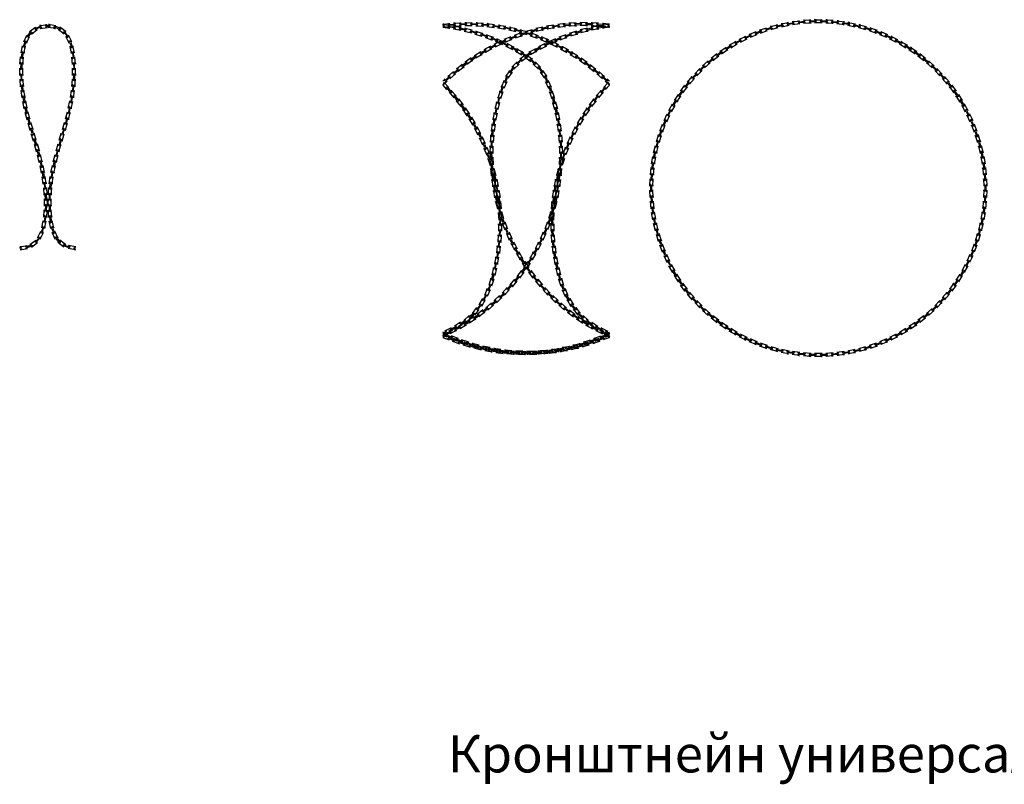
# Model space of a CAD drawing. Units: millimetres. Extents: x -4213 to 9758, y -5847 to 2549.
# Drawn here: x 989 to 3643, y -1062 to 999 of the extents above; entities that cross this region are included whole.
import ezdxf
from ezdxf.enums import TextEntityAlignment as Align

# ---------------------------------------------------------------- set-up
doc = ezdxf.new("R2010")
doc.units = ezdxf.units.MM
doc.styles.add('ARIAL', font='arial.ttf')

# ---------------------------------------------------------------- blocks, each defined once
blk = doc.blocks.new('*U28')
for p, q in [((-1592.9, -1227.5), (-1572.9, -1227.5)), ((-1592.9, -1235.5), (-1572.9, -1235.5))]:
    blk.add_line(p, q)
for centre, major_axis in [((-1592.9, -1228.8), (5, 0)), ((-1572.9, -1234.1), (-5, 0))]:
    blk.add_ellipse(centre, major_axis=major_axis, ratio=0.275, start_param=4.712389, end_param=7.853982)
at = {"extrusion": (0, 0, -1)}
for centre, major_axis in [((-1592.9, -1234.1), (5, 0)), ((-1572.9, -1228.8), (-5, 0))]:
    blk.add_ellipse(centre, major_axis=major_axis, ratio=0.275, start_param=4.712389, end_param=7.853982, dxfattribs=at)
blk = doc.blocks.new('*U39')
blk.add_blockref('*U28', (1582.9, 1231.5))
blk = doc.blocks.new('*U40')
at = {"color": 0, "linetype": 'ByBlock', "lineweight": -2, "transparency": 16777216}
for p, rotation in [((5885.8, -2521.7), 11.48936170212765), ((5915.5, -2516.7), 7.659574468085089), ((5945.4, -2513.6), 3.829787234042455), ((6005.5, -2513.6), 356.1702127659574), ((6035.4, -2516.7), 352.3404255319149), ((6065.1, -2521.7), 348.5106382978724), ((5799.8, -2548.4), 22.9787234042553), ((5827.8, -2537.5), 19.14893617021275), ((5856.6, -2528.6), 15.31914893617019), ((6094.3, -2528.6), 344.6808510638298), ((6123.1, -2537.5), 340.8510638297873), ((6151.1, -2548.4), 337.0212765957447), ((5746.1, -2575.5), 30.63829787234042), ((5772.5, -2561), 26.80851063829784), ((6178.4, -2561), 333.1914893617022), ((6204.8, -2575.5), 329.3617021276597), ((5696.6, -2609.5), 38.29787234042551), ((5720.8, -2591.6), 34.46808510638297), ((6230.1, -2591.6), 325.5319148936171), ((6254.3, -2609.5), 321.7021276595745), ((5673.6, -2628.9), 42.12765957446807), ((6277.3, -2628.9), 317.8723404255319), ((5652, -2649.8), 45.95744680851063), ((6298.9, -2649.8), 314.0425531914893), ((5631.8, -2672.1), 49.78723404255318), ((6319.1, -2672.1), 310.2127659574468), ((5613.2, -2695.7), 53.61702127659574), ((6337.7, -2695.7), 306.3829787234042), ((5596.2, -2720.5), 57.4468085106383), ((6354.8, -2720.5), 302.5531914893617), ((5580.8, -2746.4), 61.27659574468083), ((6370.1, -2746.4), 298.7234042553192), ((5567.3, -2773.2), 65.1063829787234), ((6383.6, -2773.2), 294.8936170212767), ((5555.5, -2800.9), 68.93617021276594), ((6395.4, -2800.9), 291.0638297872341), ((5545.7, -2829.3), 72.76595744680851), ((6405.3, -2829.3), 287.2340425531915), ((5537.7, -2858.3), 76.59574468085106), ((6413.2, -2858.3), 283.4042553191489), ((5531.7, -2887.8), 80.42553191489363), ((6419.2, -2887.8), 279.5744680851064), ((5527.7, -2917.6), 84.25531914893615), ((6423.2, -2917.6), 275.7446808510638), ((5525.7, -2947.6), 88.08510638297871), ((6425.2, -2947.6), 271.9148936170213), ((5525.7, -2977.7), 91.91489361702126), ((6425.2, -2977.7), 268.0851063829787), ((5527.7, -3007.7), 95.74468085106383), ((6423.2, -3007.7), 264.2553191489362), ((5531.7, -3037.5), 99.57446808510636), ((6419.2, -3037.5), 260.4255319148936), ((5537.7, -3067), 103.4042553191489), ((6413.2, -3067), 256.5957446808511), ((5545.7, -3096), 107.2340425531915), ((6405.3, -3096), 252.7659574468085), ((5555.5, -3124.4), 111.063829787234), ((6395.4, -3124.4), 248.936170212766), ((5567.3, -3152.1), 114.8936170212766), ((6383.6, -3152.1), 245.1063829787234), ((5580.8, -3178.9), 118.7234042553191), ((6370.1, -3178.9), 241.2765957446809), ((5596.2, -3204.8), 122.5531914893617), ((6354.8, -3204.8), 237.4468085106383), ((5613.2, -3229.6), 126.3829787234042), ((6337.7, -3229.6), 233.6170212765958), ((5631.8, -3253.2), 130.2127659574468), ((6319.1, -3253.2), 229.7872340425532), ((5652, -3275.5), 134.0425531914893), ((5673.6, -3296.4), 137.8723404255319), ((6277.3, -3296.4), 222.1276595744681), ((6298.9, -3275.5), 225.9574468085106), ((5696.6, -3315.8), 141.7021276595744), ((6254.3, -3315.8), 218.2978723404255), ((5720.8, -3333.6), 145.531914893617), ((5746.1, -3349.8), 149.3617021276596), ((6204.8, -3349.8), 210.6382978723404), ((6230.1, -3333.6), 214.4680851063829), ((5772.5, -3364.3), 153.1914893617021), ((5799.8, -3376.9), 157.0212765957447), ((6151.1, -3376.9), 202.9787234042553), ((6178.4, -3364.3), 206.8085106382979), ((5827.8, -3387.7), 160.8510638297873), ((5856.6, -3396.7), 164.6808510638298), ((6094.3, -3396.7), 195.3191489361703), ((6123.1, -3387.7), 199.1489361702127), ((5885.8, -3403.6), 168.5106382978724), ((5915.5, -3408.6), 172.3404255319149), ((5945.4, -3411.6), 176.1702127659576), ((5975.5, -3412.6), 180), ((6005.5, -3411.6), 183.8297872340425), ((6035.4, -3408.6), 187.6595744680851), ((6065.1, -3403.6), 191.4893617021276)]:
    blk.add_blockref('*U39', p, dxfattribs=dict(at, rotation=rotation))
blk.add_blockref('*U39', (5975.5, -2512.6), dxfattribs=at)
blk = doc.blocks.new('*U37')
for p, q in [((-5.1, 1.4), (5.1, 1.1)), ((-5.1, -1.1), (4.9, -1.4))]:
    blk.add_line(p, q)
blk = doc.blocks.new('*U38')
at = {"color": 0, "linetype": 'ByBlock', "lineweight": -2, "transparency": 16777216}
for p, rotation in [((5900.6, -2518.8), 11.48936170212762), ((5930.4, -2514.8), 7.659574468085089), ((5960.5, -2512.8), 3.829787234042455), ((6020.5, -2514.8), 356.1702127659574), ((6050.4, -2518.8), 352.3404255319148), ((5813.7, -2542.6), 22.97872340425529), ((5842.1, -2532.8), 19.14893617021273), ((5871.2, -2524.8), 15.31914893617017), ((6079.8, -2524.8), 348.5106382978723), ((6108.8, -2532.8), 344.6808510638298), ((6137.3, -2542.6), 340.8510638297873), ((5759.2, -2567.9), 30.63829787234042), ((5786, -2554.4), 26.80851063829786), ((6164.9, -2554.4), 337.0212765957446), ((6191.8, -2568), 333.1914893617021), ((5708.5, -2600.3), 38.29787234042553), ((5733.3, -2583.2), 34.46808510638297), ((6217.7, -2583.3), 329.3617021276596), ((6242.5, -2600.3), 325.531914893617), ((5684.9, -2618.9), 42.12765957446806), ((6266.1, -2619), 321.7021276595744), ((5662.6, -2639.1), 45.95744680851063), ((6288.4, -2639.1), 317.8723404255319), ((5622.3, -2683.7), 53.61702127659574), ((5641.7, -2660.7), 49.78723404255316), ((6309.3, -2660.8), 314.0425531914893), ((6328.7, -2683.7), 310.2127659574468), ((5604.4, -2707.9), 57.44680851063827), ((6346.5, -2708), 306.3829787234042), ((5588.2, -2733.2), 61.27659574468085), ((6362.7, -2733.3), 302.5531914893617), ((5573.8, -2759.6), 65.10638297872337), ((6377.2, -2759.7), 298.7234042553192), ((5561.1, -2786.9), 68.93617021276594), ((6389.8, -2787), 294.8936170212766), ((5550.3, -2815), 72.7659574468085), ((6400.7, -2815), 291.063829787234), ((5541.4, -2843.7), 76.59574468085106), ((6409.6, -2843.8), 287.2340425531915), ((5534.4, -2873), 80.4255319148936), ((6416.5, -2873), 283.4042553191488), ((5529.4, -2902.6), 84.25531914893615), ((6421.5, -2902.7), 279.5744680851063), ((5526.4, -2932.5), 88.08510638297871), ((6424.5, -2932.6), 275.7446808510638), ((5525.4, -2962.6), 91.91489361702126), ((6425.5, -2962.7), 271.9148936170212), ((5526.4, -2992.7), 95.74468085106383), ((6424.5, -2992.7), 268.0851063829787), ((5529.4, -3022.6), 99.57446808510636), ((6421.5, -3022.7), 264.2553191489361), ((5534.4, -3052.3), 103.4042553191489), ((6416.5, -3052.3), 260.4255319148936), ((5541.4, -3081.5), 107.2340425531915), ((6409.5, -3081.6), 256.595744680851), ((5550.3, -3110.2), 111.063829787234), ((6400.6, -3110.3), 252.7659574468084), ((5561.1, -3138.3), 114.8936170212766), ((6389.8, -3138.4), 248.9361702127659), ((5573.7, -3165.6), 118.7234042553192), ((6377.1, -3165.7), 245.1063829787234), ((5588.2, -3192), 122.5531914893617), ((6362.7, -3192), 241.2765957446808), ((5604.4, -3217.3), 126.3829787234043), ((5622.2, -3241.6), 130.2127659574468), ((6328.7, -3241.6), 233.6170212765957), ((6346.5, -3217.4), 237.4468085106382), ((5641.6, -3264.5), 134.0425531914894), ((6309.2, -3264.6), 229.7872340425531), ((5662.5, -3286.1), 137.8723404255319), ((6288.3, -3286.2), 225.9574468085106), ((5684.8, -3306.3), 141.7021276595744), ((6266, -3306.4), 222.1276595744681), ((5708.4, -3325), 145.531914893617), ((5733.2, -3342), 149.3617021276596), ((6217.6, -3342), 214.4680851063829), ((6242.4, -3325), 218.2978723404255), ((5759.1, -3357.3), 153.1914893617021), ((5786, -3370.9), 157.0212765957446), ((6164.9, -3370.9), 206.8085106382979), ((6191.7, -3357.4), 210.6382978723404), ((5813.7, -3382.6), 160.8510638297873), ((5842.1, -3392.5), 164.6808510638298), ((6108.8, -3392.5), 199.1489361702127), ((6137.2, -3382.7), 202.9787234042553), ((5871.1, -3400.5), 168.5106382978724), ((5900.6, -3406.5), 172.3404255319149), ((5930.4, -3410.5), 176.1702127659576), ((5960.4, -3412.5), 180), ((5990.5, -3412.5), 183.8297872340425), ((6020.5, -3410.5), 187.6595744680851), ((6050.3, -3406.5), 191.4893617021276), ((6079.8, -3400.5), 195.3191489361701)]:
    blk.add_blockref('*U37', p, dxfattribs=dict(at, rotation=rotation))
blk.add_blockref('*U37', (5990.5, -2512.8), dxfattribs=at)
blk = doc.blocks.new('СББ_900_сбоку')
for name in ['*U40', '*U38']:
    blk.add_blockref(name, (-5975.5, 3416.6))
blk = doc.blocks.new('*U48')
for p, q in [((0, 890.4), (19.5, 892.3)), ((0.2, 887.4), (0, 887.4)), ((0.1, 885.1), (0, 885.1)), ((0, 882.1), (19.1, 879.2)), ((0.4, 882.4), (20.3, 884.3)), ((0.6, 890.1), (20.4, 887.1)), ((29.4, 880.2), (19.6, 881.9)), ((19.8, 889.6), (29.8, 890.3)), ((29.9, 887.8), (20, 887.1)), ((20, 884.3), (29.8, 882.7)), ((58.7, 874.2), (49.1, 876.7)), ((49.5, 879.2), (59.3, 876.7)), ((49.7, 891.5), (59.8, 891.6)), ((59.8, 889.1), (49.9, 889.1)), ((79.8, 891.8), (89.9, 891.2)), ((89.8, 888.7), (79.8, 889.3)), ((119.6, 886.6), (109.7, 887.7)), ((109.9, 890.2), (119.9, 889.1)), ((139.5, 884.5), (149.3, 882.8)), ((139.8, 886.9), (149.7, 885.3)), ((178.7, 877.4), (169, 879.6)), ((169.4, 882.1), (179.3, 879.8)), ((280.6, 882.1), (270.7, 879.8)), ((271.3, 877.4), (281, 879.6)), ((310.2, 886.9), (300.3, 885.3)), ((310.5, 884.5), (300.7, 882.8)), ((340.1, 890.2), (330.1, 889.1)), ((330.4, 886.6), (340.3, 887.7)), ((370.2, 891.8), (360.1, 891.2)), ((360.2, 888.7), (370.2, 889.3)), ((400.3, 891.5), (390.2, 891.6)), ((390.2, 889.1), (400.1, 889.1)), ((400.5, 879.2), (390.7, 876.7)), ((391.3, 874.2), (400.9, 876.7)), ((420.1, 887.8), (430, 887.1)), ((430.2, 889.6), (420.2, 890.3)), ((430, 884.3), (420.2, 882.7)), ((420.6, 880.2), (430.4, 881.9)), ((449.4, 890.1), (429.6, 887.1)), ((449.6, 882.4), (429.7, 884.3)), ((450, 890.4), (430.5, 892.3)), ((450, 882.1), (430.9, 879.2)), ((449.8, 887.4), (450, 887.5)), ((449.9, 885.1), (450, 885.1)), ((87.6, 866.4), (78.2, 869.6)), ((78.8, 872), (88.3, 868.8)), ((116, 857), (106.7, 860.6)), ((107.5, 863), (116.9, 859.3)), ((143.9, 846), (134.8, 850.1)), ((135.7, 852.5), (144.8, 848.3)), ((193.8, 857.5), (184.5, 853.7)), ((185.4, 851.4), (194.6, 855.2)), ((207.8, 870.3), (198.3, 873.1)), ((198.8, 875.5), (208.5, 872.7)), ((222.3, 867.3), (212.7, 864)), ((213.6, 861.6), (222.9, 864.9)), ((236.4, 861.6), (227.1, 864.9)), ((227.7, 867.3), (237.3, 864)), ((251.2, 875.5), (241.5, 872.7)), ((242.2, 870.3), (251.7, 873.1)), ((264.6, 851.4), (255.4, 855.2)), ((256.2, 857.5), (265.5, 853.7)), ((314.3, 852.5), (305.2, 848.3)), ((306.1, 846), (315.2, 850.1)), ((342.5, 863), (333.1, 859.3)), ((334, 857), (343.3, 860.6)), ((371.2, 872), (361.7, 868.8)), ((362.4, 866.4), (371.8, 869.6)), ((138.8, 833.2), (130, 828.4)), ((131.2, 826.2), (139.9, 831)), ((166, 846.2), (156.9, 841.8)), ((158, 839.5), (166.9, 843.8)), ((171.1, 833.6), (162.3, 838.2)), ((163.2, 840.5), (172.2, 835.9)), ((197.5, 819.6), (189, 824.8)), ((190.1, 827), (198.8, 821.8)), ((259.9, 827), (251.2, 821.8)), ((252.5, 819.6), (261, 824.8)), ((286.8, 840.5), (277.8, 835.9)), ((278.9, 833.6), (287.7, 838.2)), ((292, 839.5), (283.1, 843.8)), ((284, 846.2), (293.1, 841.8)), ((318.8, 826.2), (310.1, 831)), ((311.2, 833.2), (320, 828.4)), ((86.8, 803.1), (78.6, 797.2)), ((80, 795.2), (88.1, 800.9)), ((112.4, 818.8), (103.8, 813.5)), ((105.2, 811.4), (113.6, 816.6)), ((222.8, 803.7), (214.8, 809.6)), ((216.1, 811.8), (224.2, 805.7)), ((233.9, 811.8), (225.8, 805.7)), ((227.2, 803.7), (235.2, 809.6)), ((344.8, 811.4), (336.4, 816.6)), ((337.6, 818.8), (346.2, 813.5)), ((370, 795.2), (361.9, 800.9)), ((363.2, 803.1), (371.4, 797.2)), ((62.2, 785.8), (54.4, 779.4)), ((55.9, 777.4), (63.6, 783.7)), ((188, 772.7), (182.8, 763.7)), ((189.8, 770.9), (184.8, 762.3)), ((209.4, 794.2), (202.4, 786.6)), ((204.2, 784.8), (210.9, 792.1)), ((245.8, 784.8), (239.1, 792.1)), ((240.6, 794.2), (247.6, 786.6)), ((260.2, 770.9), (265.2, 762.3)), ((262, 772.7), (267.2, 763.7)), ((394.1, 777.4), (386.4, 783.7)), ((387.8, 785.8), (395.6, 779.4)), ((16, 747.2), (8.5, 740.6)), ((10.2, 738.7), (17.7, 745.3)), ((38.7, 766.9), (31.2, 760.3)), ((32.8, 758.4), (40.3, 764.9)), ((171.3, 747.3), (168, 737.4)), ((173.4, 745.9), (170.2, 736.4)), ((276.6, 745.9), (279.8, 736.4)), ((278.7, 747.3), (282, 737.4)), ((417.2, 758.4), (409.7, 764.9)), ((411.3, 766.9), (418.8, 760.3)), ((439.8, 738.7), (432.3, 745.3)), ((434, 747.2), (441.5, 740.6)), ((6.7, 742.6), (0, 736.7)), ((12, 736.7), (0, 726)), ((0, 725.5), (10.7, 714.1)), ((2.9, 734.2), (16.5, 719.5)), ((14.5, 717.6), (21.2, 710.2)), ((159.7, 719.2), (157.1, 709.3)), ((159.5, 708.5), (162, 718.2)), ((290.5, 708.5), (288, 718.2)), ((290.3, 719.2), (292.9, 709.3)), ((435.5, 717.6), (428.8, 710.2)), ((447.1, 734.2), (433.5, 719.5)), ((438, 736.7), (450, 726)), ((450, 725.5), (439.3, 714.1)), ((443.3, 742.6), (450, 736.7)), ((19.3, 708.5), (12.7, 715.9)), ((38.5, 685.5), (32.5, 693.5)), ((34.4, 695.1), (40.5, 687.1)), ((150.8, 690.3), (148.5, 680.5)), ((299.2, 690.3), (301.5, 680.5)), ((415.6, 695.1), (409.5, 687.1)), ((411.5, 685.5), (417.5, 693.5)), ((430.7, 708.5), (437.3, 715.9)), ((56.4, 661.5), (50.8, 669.8)), ((52.8, 671.3), (58.4, 663)), ((150.9, 679.9), (153.2, 689.6)), ((299.1, 679.9), (296.8, 689.6)), ((397.2, 671.3), (391.6, 663)), ((393.6, 661.5), (399.2, 669.8)), ((72.9, 636.6), (67.8, 645.1)), ((69.9, 646.6), (75, 637.9)), ((143.3, 661.2), (141.5, 651.3)), ((143.9, 650.8), (145.7, 660.6)), ((306.1, 650.8), (304.3, 660.6)), ((306.7, 661.2), (308.5, 651.3)), ((380.1, 646.6), (375, 637.9)), ((377.1, 636.6), (382.2, 645.1)), ((88, 610.7), (83.4, 619.6)), ((85.5, 620.9), (90.2, 611.9)), ((137.4, 631.7), (136.1, 621.7)), ((139.9, 631.2), (138.6, 621.3)), ((310.1, 631.2), (311.4, 621.3)), ((312.6, 631.7), (313.9, 621.7)), ((364.5, 620.9), (359.8, 611.9)), ((362, 610.7), (366.6, 619.6)), ((101.6, 584.1), (97.5, 593.1)), ((99.7, 594.3), (103.9, 585.1)), ((132.4, 591.9), (133.2, 601.9)), ((135.6, 601.6), (134.9, 591.6)), ((314.4, 601.6), (315.1, 591.6)), ((317.6, 591.9), (316.8, 601.9)), ((350.3, 594.3), (346.1, 585.1)), ((348.4, 584.1), (352.5, 593.1)), ((113.7, 556.7), (110.1, 566)), ((112.4, 567.1), (116, 557.7)), ((130.4, 572), (130.3, 561.9)), ((132.9, 571.7), (132.8, 561.8)), ((317.1, 571.7), (317.2, 561.8)), ((319.6, 572), (319.7, 561.9)), ((337.6, 567.1), (334, 557.7)), ((336.3, 556.7), (339.9, 566)), ((124.2, 528.7), (121.2, 538.2)), ((123.5, 539.1), (126.6, 529.5)), ((130.1, 531.8), (129.5, 541.9)), ((132, 541.8), (132.6, 531.9)), ((318, 541.8), (317.4, 531.9)), ((319.9, 531.8), (320.5, 541.9)), ((326.5, 539.1), (323.4, 529.5)), ((325.8, 528.7), (328.8, 538.2)), ((133.2, 500.2), (130.7, 509.8)), ((132, 501.8), (130.8, 511.8)), ((133.1, 510.6), (135.6, 500.8)), ((133.3, 511.9), (134.5, 502)), ((316.9, 510.6), (314.4, 500.8)), ((316.7, 511.9), (315.5, 502)), ((316.8, 500.2), (319.3, 509.8)), ((318, 501.8), (319.2, 511.8)), ((135.1, 471.9), (133.8, 481.9)), ((136.2, 482.1), (137.6, 472.2)), ((140.6, 471.2), (138.6, 480.9)), ((141, 481.6), (143, 471.7)), ((309, 481.6), (307, 471.7)), ((309.4, 471.2), (311.4, 480.9)), ((313.8, 482.1), (312.4, 472.2)), ((314.9, 471.9), (316.2, 481.9)), ((139.3, 442.1), (137.5, 452.1)), ((139.9, 452.4), (141.7, 442.6)), ((144.9, 451.6), (146.3, 441.8)), ((148.8, 442.2), (147.3, 452.2)), ((301.2, 442.2), (302.7, 452.2)), ((305.1, 451.6), (303.7, 441.8)), ((310.1, 452.4), (308.3, 442.6)), ((310.7, 442.1), (312.5, 452.1)), ((142.6, 422.4), (145.3, 412.7)), ((147.7, 413.3), (145.1, 422.9)), ((150.4, 412.1), (149.5, 422)), ((152, 422.4), (152.9, 412.4)), ((298, 422.4), (297.1, 412.4)), ((299.6, 412.1), (300.5, 422)), ((302.3, 413.3), (304.9, 422.9)), ((307.4, 422.4), (304.7, 412.7)), ((150.1, 393.3), (153.3, 383.7)), ((152.5, 393.8), (155.7, 384.4)), ((152.5, 392.2), (152.8, 382.3)), ((155.3, 382.4), (155, 392.5)), ((297.5, 393.8), (294.3, 384.4)), ((294.7, 382.4), (295, 392.5)), ((299.9, 393.3), (296.7, 383.7)), ((297.5, 392.2), (297.2, 382.3)), ((153.8, 362.3), (153.5, 352.4)), ((156, 352.4), (156.3, 362.4)), ((163, 355.2), (159.3, 364.6)), ((161.7, 365.4), (165.3, 356.1)), ((288.3, 365.4), (284.7, 356.1)), ((287, 355.2), (290.7, 364.6)), ((294, 352.4), (293.7, 362.4)), ((296.2, 362.3), (296.5, 352.4)), ((153.4, 332.4), (152.6, 322.5)), ((155.1, 322.3), (155.9, 332.4)), ((169.9, 336.5), (174.1, 327.3)), ((176.4, 328.3), (172.2, 337.3)), ((273.6, 328.3), (277.8, 337.3)), ((280.1, 336.5), (275.9, 327.3)), ((294.9, 322.3), (294.1, 332.4)), ((296.6, 332.4), (297.4, 322.5)), ((151.4, 302.5), (150, 292.7)), ((152.5, 292.4), (153.9, 302.4)), ((186.8, 300), (182.1, 308.9)), ((184.3, 309.9), (189, 301.2)), ((265.7, 309.9), (261, 301.2)), ((263.2, 300), (267.9, 308.9)), ((297.5, 292.4), (296.1, 302.4)), ((298.6, 302.5), (300, 292.7)), ((147.6, 272.8), (145.7, 263.1)), ((148.1, 262.6), (150.1, 272.5)), ((195.8, 282.2), (201, 273.5)), ((203.2, 274.8), (198, 283.3)), ((246.8, 274.8), (252, 283.3)), ((254.2, 282.2), (249, 273.5)), ((301.9, 262.6), (299.9, 272.5)), ((302.4, 272.8), (304.3, 263.1)), ((142.2, 243.4), (139.9, 233.7)), ((142.3, 233.1), (144.6, 242.9)), ((216.7, 247.9), (211, 256.2)), ((213.1, 257.5), (218.8, 249.2)), ((236.9, 257.5), (231.2, 249.2)), ((233.3, 247.9), (239, 256.2)), ((307.7, 233.1), (305.4, 242.9)), ((307.8, 243.4), (310.1, 233.7)), ((132.5, 204.7), (135.5, 214.2)), ((137.9, 213.6), (134.9, 204)), ((214.3, 224.6), (220.3, 232.5)), ((222.4, 231.1), (216.3, 223.1)), ((227.6, 231.1), (233.7, 223.1)), ((235.7, 224.6), (229.7, 232.5)), ((312.1, 213.6), (315.1, 204)), ((317.5, 204.7), (314.5, 214.2)), ((195.9, 201), (202.4, 208.5)), ((204.4, 207), (197.8, 199.4)), ((245.6, 207), (252.2, 199.4)), ((254.1, 201), (247.6, 208.5)), ((126.8, 185.5), (122.8, 176.5)), ((125.1, 175.5), (129.2, 184.8)), ((155.4, 156.9), (162.7, 163.7)), ((157.2, 155.1), (164.6, 162)), ((176.3, 178.4), (183.2, 185.5)), ((185.1, 184), (178.1, 176.7)), ((264.9, 184), (271.9, 176.7)), ((273.7, 178.4), (266.8, 185.5)), ((292.8, 155.1), (285.4, 162)), ((294.6, 156.9), (287.3, 163.7)), ((324.9, 175.5), (320.8, 184.8)), ((323.2, 185.5), (327.2, 176.5)), ((115.2, 157.9), (110, 149.5)), ((112.2, 148.3), (117.6, 157)), ((141, 143), (133.4, 136.7)), ((135, 134.8), (142.8, 141.2)), ((315, 134.8), (307.2, 141.2)), ((309, 143), (316.6, 136.7)), ((337.8, 148.3), (332.4, 157)), ((334.8, 157.9), (340, 149.5)), ((81.5, 108.8), (73.5, 102.8)), ((75.2, 100.9), (83.4, 107.2)), ((100.3, 132), (93.7, 124.6)), ((95.7, 123), (102.5, 130.8)), ((118.2, 123.6), (110.2, 117.7)), ((111.8, 115.7), (119.9, 121.7)), ((338.2, 115.7), (330.1, 121.7)), ((331.8, 123.6), (339.8, 117.7)), ((354.3, 123), (347.5, 130.8)), ((349.7, 132), (356.3, 124.6)), ((374.8, 100.9), (366.6, 107.2)), ((368.5, 108.8), (376.5, 102.8)), ((58.6, 89.5), (49.9, 84.7)), ((51.2, 82.6), (60.2, 87.6)), ((69.7, 88.6), (61, 83.7)), ((62.3, 81.5), (71.1, 86.6)), ((94.4, 105.5), (86.1, 100)), ((87.5, 97.9), (95.9, 103.5)), ((362.5, 97.9), (354.1, 103.5)), ((355.6, 105.5), (363.9, 100)), ((387.7, 81.5), (378.9, 86.6)), ((380.3, 88.6), (389, 83.7)), ((398.8, 82.6), (389.8, 87.6)), ((391.4, 89.5), (400.1, 84.7)), ((14.3, 54.4), (0, 60.3)), ((6.6, 59.9), (0, 56.4)), ((6.8, 58.5), (0, 55.3)), ((7.7, 57.7), (0, 53.6)), ((1.5, 54.1), (20.1, 46.8)), ((17.1, 60.1), (8, 56)), ((9, 53.8), (18.2, 57.8)), ((33.1, 73.7), (24.2, 69.4)), ((25.4, 67.2), (34.5, 71.6)), ((34.9, 69.2), (43.9, 73.4)), ((45.2, 71.2), (36, 66.9)), ((404.8, 71.2), (414, 66.9)), ((415.1, 69.2), (406.1, 73.4)), ((424.6, 67.2), (415.5, 71.6)), ((416.9, 73.7), (425.8, 69.4)), ((448.5, 54.1), (429.9, 46.8)), ((441, 53.8), (431.8, 57.8)), ((432.9, 60.1), (442, 56)), ((435.7, 54.4), (450, 60.3)), ((442.3, 57.7), (450, 54.4)), ((443.2, 58.5), (450, 55.3)), ((443.4, 59.9), (450, 57.1)), ((11.3, 47), (0, 51.6)), ((10.2, 51.3), (0, 46.5)), ((0, 46.1), (17.2, 39.3)), ((21.6, 45.6), (12.3, 49.5)), ((13.3, 51.8), (22.5, 47.9)), ((18.2, 41.9), (27.5, 38.3)), ((28.4, 40.7), (19.1, 44.2)), ((49.5, 34.4), (40.2, 38.3)), ((41.1, 40.7), (50.3, 36.8)), ((46.3, 31.3), (55.9, 28.4)), ((56.7, 30.8), (47.2, 33.7)), ((78, 24.8), (68.5, 28.2)), ((69.3, 30.6), (78.6, 27.3)), ((380.7, 30.6), (371.4, 27.3)), ((372, 24.8), (381.5, 28.2)), ((393.3, 30.8), (402.8, 33.7)), ((403.7, 31.3), (394.1, 28.4)), ((408.9, 40.7), (399.7, 36.8)), ((400.5, 34.4), (409.8, 38.3)), ((421.6, 40.7), (430.9, 44.2)), ((431.8, 41.9), (422.5, 38.3)), ((436.7, 51.8), (427.5, 47.9)), ((428.4, 45.6), (437.7, 49.5)), ((450, 46.1), (432.8, 39.3)), ((438.7, 47), (450, 51.6)), ((439.8, 51.3), (450, 46.5)), ((75, 22.3), (84.8, 20)), ((85.4, 22.5), (75.7, 24.7)), ((107.1, 17.2), (97.4, 19.9)), ((98, 22.3), (107.6, 19.6)), ((104.2, 15.1), (114.1, 13.4)), ((114.6, 15.8), (104.8, 17.5)), ((136.6, 11.1), (126.7, 13.3)), ((127.2, 15.7), (136.9, 13.6)), ((133.8, 9.5), (143.8, 8.3)), ((144.1, 10.8), (134.2, 12)), ((166.3, 6.6), (156.4, 8.3)), ((156.7, 10.7), (166.5, 9.1)), ((173.6, 5), (163.6, 5.6)), ((173.8, 7.5), (163.9, 8.1)), ((196.3, 3.8), (186.3, 4.9)), ((186.5, 7.4), (196.4, 6.3)), ((203.7, 3.3), (193.6, 3.3)), ((203.7, 5.8), (193.8, 5.8)), ((226.3, 2.7), (216.3, 3.3)), ((216.4, 5.7), (226.3, 5.2)), ((233.6, 5.7), (223.7, 5.2)), ((223.7, 2.7), (233.7, 3.3)), ((246.3, 5.8), (256.2, 5.8)), ((246.3, 3.3), (256.4, 3.3)), ((263.5, 7.4), (253.6, 6.3)), ((253.7, 3.8), (263.7, 4.9)), ((276.2, 7.5), (286.1, 8.1)), ((276.4, 5), (286.4, 5.6)), ((293.3, 10.7), (283.5, 9.1)), ((283.7, 6.6), (293.6, 8.3)), ((305.9, 10.8), (315.8, 12)), ((316.2, 9.5), (306.2, 8.3)), ((322.8, 15.7), (313.1, 13.6)), ((313.4, 11.1), (323.3, 13.3)), ((335.4, 15.8), (345.2, 17.5)), ((345.8, 15.1), (335.9, 13.4)), ((352, 22.3), (342.4, 19.6)), ((342.9, 17.2), (352.6, 19.9)), ((364.6, 22.5), (374.3, 24.7)), ((375, 22.3), (365.2, 20))]:
    blk.add_line(p, q)
for centre, major_axis, start_param, end_param in [((-0.3, 889), (4.98, 0.48), 4.740382, 7.772727), ((0.4, 888.8), (4.94, -0.77), 4.712389, 7.853982), ((19.4, 880.5), (-4.94, 0.77), 4.712389, 7.853982), ((20.1, 885.7), (-4.98, -0.48), 4.712389, 7.853982), ((429.8, 885.7), (4.94, 0.77), 4.712389, 7.853982), ((430.4, 890.9), (4.98, -0.48), 4.712389, 7.853982), ((449.8, 883.8), (-4.98, 0.48), 4.712389, 7.853982), ((450.4, 883.6), (-4.94, -0.77), 4.751331, 7.729511), ((1.9, 733.2), (3.4, -3.67), 4.712389, 7.853982), ((11.1, 737.7), (-3.73, -3.33), 4.712389, 7.853982), ((11.7, 715), (-3.4, 3.67), 4.712389, 7.853982), ((434.5, 718.6), (3.4, 3.67), 4.712389, 7.853982), ((442.4, 741.6), (3.73, -3.33), 4.712389, 7.853982), ((451.9, 729.6), (-3.4, -3.67), 5.003923, 6.986236), ((1, 52.8), (4.66, -1.82), 4.712389, 7.853982), ((9.6, 52.5), (-4.53, -2.12), 4.712389, 7.853982), ((436.2, 53.1), (4.62, 1.9), 4.712389, 7.853982), ((442.6, 57.3), (4.53, -2.12), 4.712389, 7.853982), ((11.8, 48.3), (-4.62, 1.9), 4.712389, 7.853982), ((17.7, 40.6), (-4.66, 1.82), 4.712389, 7.853982), ((430.4, 45.5), (4.66, 1.82), 4.712389, 7.853982), ((450.9, 47.9), (-4.66, -1.82), 4.712389, 7.544972)]:
    blk.add_ellipse(centre, major_axis=major_axis, ratio=0.275, start_param=start_param, end_param=end_param)
at = {"extrusion": (0, 0, -1)}
for centre, major_axis, start_param, end_param in [((-0.4, 883.6), (4.94, -0.77), 4.751331, 7.729511), ((0.2, 883.8), (4.98, 0.48), 4.712389, 7.853982), ((19.6, 890.9), (-4.98, -0.48), 4.712389, 7.853982), ((20.2, 885.7), (-4.94, 0.77), 4.712389, 7.853982), ((429.9, 885.7), (4.98, -0.48), 4.712389, 7.853982), ((430.6, 880.5), (4.94, 0.77), 4.712389, 7.853982), ((449.6, 888.8), (-4.94, -0.77), 4.712389, 7.853982), ((450.3, 889), (-4.98, 0.48), 4.740382, 7.772727), ((-1.9, 729.6), (3.4, -3.67), 5.003923, 6.986236), ((-3.8, 724.4), (3.73, 3.33), 6.500418, 6.546473), ((7.6, 741.6), (-3.73, -3.33), 4.712389, 7.853982), ((15.5, 718.6), (-3.4, 3.67), 4.712389, 7.853982), ((438.3, 715), (3.4, 3.67), 4.712389, 7.853982), ((438.9, 737.7), (3.73, -3.33), 4.712389, 7.853982), ((448.1, 733.2), (-3.4, -3.67), 4.712389, 7.853982), ((7.4, 57.3), (-4.53, -2.12), 4.712389, 7.853982), ((13.8, 53.1), (-4.62, 1.9), 4.712389, 7.853982), ((440.4, 52.5), (4.53, -2.12), 4.712389, 7.853982), ((449, 52.8), (-4.66, -1.82), 4.712389, 7.853982), ((-0.9, 47.9), (4.66, -1.82), 4.806874, 7.544972), ((19.6, 45.5), (-4.66, 1.82), 4.712389, 7.853982), ((432.3, 40.6), (4.66, 1.82), 4.712389, 7.853982), ((438.2, 48.3), (4.62, 1.9), 4.712389, 7.853982)]:
    blk.add_ellipse(centre, major_axis=major_axis, ratio=0.275, start_param=start_param, end_param=end_param, dxfattribs=at)
at = {"color": 2}
for points, knots in [([(0, 887.6), (0.2, 887.7), (0.4, 887.7), (0.6, 887.7), (0.6, 887.7), (0.6, 887.7)], [-0.4004607, -0.4004607, -0.4004607, -0.4004607, -0.0049934, -0.0049934, 0, 0, 0, 0]), ([(0.1, 885.1), (0.4, 885.2), (0.6, 885.2), (0.9, 885.2), (0.9, 885.2), (0.9, 885.2)], [-0.4993447, -0.4993447, -0.4993447, -0.4993447, -0.0049935, -0.0049935, 0, 0, 0, 0]), ([(449.9, 885.1), (449.6, 885.2), (449.4, 885.2), (449.1, 885.2), (449.1, 885.2), (449.1, 885.2)], [-0.4993447, -0.4993447, -0.4993447, -0.4993447, -0.0049935, -0.0049935, 0, 0, 0, 0]), ([(450, 887.6), (449.8, 887.7), (449.6, 887.7), (449.4, 887.7), (449.4, 887.7), (449.4, 887.7)], [-0.4004607, -0.4004607, -0.4004607, -0.4004607, -0.0049934, -0.0049934, 0, 0, 0, 0])]:
    blk.add_open_spline(points, degree=3, knots=knots, dxfattribs=at)
for p, rotation in [((1812.7, 1816.5), 349.9643074388989), ((1544, 2216.1), 3.525585845179352), ((1894.7, 1702.6), 346.5481193707948), ((1641.6, 2136), 0.5136897978921383), ((1741.4, 2041.5), 357.1801088200403), ((1833.7, 1944.3), 353.9409916910988), ((1919.3, 1844.1), 350.7704593956056), ((1999.6, 1738.3), 347.5684503195654), ((1970.2, 1582.3), 343.0848219941111), ((2034.9, 1469.1), 339.9566858971939), ((2092.5, 1355.6), 336.9179107713939), ((2074.1, 1627.8), 344.3552410461069), ((2142.1, 1513.9), 341.1609382836128), ((2203.7, 1395.9), 337.9509044992936), ((2144.8, 1235.2), 333.765964937242), ((2193.2, 1091.9), 330.0329690957013), ((2258.9, 1273.4), 334.7039333354134), ((2306.6, 1150.9), 331.5429493409636), ((2235.1, 890.5), 324.7344953885096), ((2347.2, 1029.3), 328.4765930288636), ((2381.8, 893.4), 325.0591192093644), ((2247.7, 562.7), 315.9317258905256), ((2408, 748.1), 321.4306965039607), ((2187.3, 160.4), 304.8768018721278), ((2428.4, 648.8), 319.1448142004725), ((2059.8, -206.2), 294.3618133319558), ((1996.2, 322.8), 311.2238996878967), ((1961.7, -415.8), 288.3327888218823), ((1991.1, 191.5), 308.0645313706917), ((1978.3, 58.9), 304.855497654418), ((1901.4, -540.6), 284.9659916826647), ((1958, -72.9), 301.6404224275952), ((1835.9, -659.3), 281.6890577519757), ((1930.5, -203), 298.436938874308), ((1767.2, -770.6), 278.551470777988), ((1895.8, -331.2), 295.2355073137246), ((1696.5, -874.2), 275.5666981811581), ((1853.9, -457.5), 292.0286543657021), ((1608.8, -983.8), 272.1484319998533), ((1495.4, -1101.9), 268.0581682677192), ((1805, -581.2), 288.8238431528565), ((1749.2, -702.1), 285.6177542778743), ((1402.8, -1193.5), 264.9363548592655), ((1686.9, -819.5), 282.4157611583455), ((1346.5, -1256.3), 263.1544633632655), ((1618.1, -933.2), 279.2113025179585), ((1256.3, -1334.5), 260.3432533512054), ((1542.8, -1043.2), 275.9985303704347), ((1120.2, -1427.4), 256.2229366879677), ((1461.6, -1148.7), 272.7918273967916), ((996.9, -1503.2), 252.6818106448885), ((1375.7, -1248.6), 269.6228892040455), ((888.4, -1565.5), 249.7049574982629), ((1283.1, -1344.5), 266.4069129531904), ((771, -1623.5), 246.5628920207736), ((1181, -1437.6), 263.0536988623211), ((646.4, -1675.8), 243.2959115206579), ((520.9, -1720.6), 240.0834921120782), ((1081.7, -1520.4), 259.9580164899494), ((393.8, -1758.3), 236.893188191162), ((992.6, -1591.1), 257.3122741313384), ((264.2, -1788.9), 233.6845827756563), ((860.6, -1673.3), 253.455160848615), ((133.1, -1812.2), 230.4787737422056), ((663, -1763.9), 247.8233367946617), ((1.6, -1828.2), 227.2891371233268), ((409.4, -1842.3), 240.8129230638136), ((-266.8, -1837.3), 220.8039744185378), ((-131.7, -1836.7), 224.0704270028737), ((87.8, -1889.6), 232.0965620464265), ((-396.7, -1831.6), 217.6885604941424), ((-604, -1820.4), 213.3201911159665), ((-668.2, -1793.8), 211.0385941256053), ((-298.2, -1876.8), 221.6302035773815), ((-521.9, -1820.2), 214.6960490622679), ((-795.6, -1770.4), 208.2470876960336), ((-824, -1752.7), 207.023239071314), ((-1891, -528.3), 158.674217637267), ((-1827.7, -646.5), 161.9075952788861), ((-1751.3, -775.7), 165.6036505417402), ((-751, -1626.8), 197.6454857430821), ((-640.5, -1670.7), 200.4425065452969), ((-1675.6, -882.4), 168.7472833848756), ((-1595, -983.4), 171.8407038743349), ((-1506.4, -1084), 175.0751821621998), ((-1412.4, -1179.2), 178.3014339024571), ((-1313.9, -1268.1), 181.49509168273), ((-1210.3, -1351.6), 184.7011008104998), ((-1102, -1429.6), 187.9186143145644), ((-990.7, -1500.2), 191.0887344334868), ((-875.3, -1564.8), 194.2708657505088)]:
    blk.add_blockref('*U28', p, dxfattribs=dict(rotation=rotation))
at = {"xscale": -1}
for p, rotation in [((-1549.6, 1738.3), 12.43154968043459), ((-1469.3, 1844.1), 9.22954060439432), ((-1383.7, 1944.3), 6.059008308901134), ((-1291.4, 2041.5), 2.81989117995959), ((-1191.6, 2136), 359.4863102021079), ((-1444.7, 1702.6), 13.45188062920511), ((-1094, 2216.1), 356.4744141548206), ((-1362.7, 1816.5), 10.03569256110114), ((-1753.7, 1395.9), 22.0490955007063), ((-1692.1, 1513.9), 18.8390617163872), ((-1624.1, 1627.8), 15.6447589538931), ((-1642.5, 1355.6), 23.08208922860608), ((-1584.9, 1469.1), 20.04331410280614), ((-1520.2, 1582.3), 16.91517800588885), ((-1856.6, 1150.9), 28.45705065903634), ((-1808.9, 1273.4), 25.29606666458659), ((-1743.2, 1091.9), 29.96703090429871), ((-1694.8, 1235.2), 26.23403506275806), ((-1931.8, 893.4), 34.94088079063558), ((-1897.2, 1029.3), 31.52340697113635), ((-1785.1, 890.5), 35.26550461149053), ((-1958, 748.1), 38.56930349603925), ((-1797.7, 562.7), 44.06827410947437), ((-1978.4, 648.8), 40.85518579952755), ((-1737.3, 160.4), 55.12319812787216), ((-1609.8, -206.2), 65.63818666804418), ((-1511.7, -415.8), 71.66721117811768), ((-1546.2, 322.8), 48.7761003121033), ((-1451.4, -540.6), 75.03400831733533), ((-1528.3, 58.9), 55.14450234558196), ((-1541.1, 191.5), 51.93546862930835), ((-1385.9, -659.3), 78.31094224802425), ((-1508, -72.9), 58.35957757240477), ((-1317.2, -770.6), 81.44852922201198), ((-1480.5, -203), 61.56306112569198), ((-1246.5, -874.2), 84.43330181884188), ((-1445.8, -331.2), 64.76449268627545), ((-1158.8, -983.8), 87.85156800014676), ((-1403.9, -457.5), 67.97134563429788), ((-1045.4, -1101.9), 91.94183173228073), ((-1355, -581.2), 71.17615684714353), ((-952.8, -1193.5), 95.06364514073452), ((-1299.2, -702.1), 74.38224572212569), ((-896.5, -1256.3), 96.8455366367344), ((-1236.9, -819.5), 77.58423884165448), ((-806.3, -1334.5), 99.65674664879458), ((-1168.1, -933.2), 80.78869748204156), ((-670.2, -1427.4), 103.7770633120323), ((-1092.8, -1043.2), 84.00146962956534), ((-546.9, -1503.2), 107.3181893551114), ((-1011.6, -1148.7), 87.20817260320847), ((-438.4, -1565.5), 110.2950425017371), ((-925.7, -1248.6), 90.3771107959545), ((-321, -1623.5), 113.4371079792263), ((-833.1, -1344.5), 93.59308704680956), ((-196.4, -1675.8), 116.7040884793421), ((-731, -1437.6), 96.94630113767873), ((-70.9, -1720.6), 119.9165078879219), ((56.2, -1758.3), 123.1068118088379), ((-631.7, -1520.4), 100.0419835100506), ((185.8, -1788.9), 126.3154172243437), ((-542.6, -1591.1), 102.6877258686616), ((316.9, -1812.2), 129.5212262577944), ((-410.6, -1673.3), 106.5448391513851), ((448.4, -1828.2), 132.7108628766732), ((-213, -1763.9), 112.1766632053384), ((581.7, -1836.7), 135.9295729971264), ((716.8, -1837.3), 139.1960255814622), ((40.6, -1842.3), 119.1870769361864), ((846.7, -1831.6), 142.3114395058575), ((362.2, -1889.6), 127.9034379535734), ((971.9, -1820.2), 145.3039509377322), ((748.2, -1876.8), 138.3697964226186), ((1118.2, -1793.8), 148.9614058743947), ((1054, -1820.4), 146.6798088840335), ((1274, -1752.7), 152.976760928686), ((1245.6, -1770.4), 151.7529123039664), ((1090.5, -1670.7), 159.5574934547031), ((1201, -1626.8), 162.3545142569179), ((2201.3, -775.7), 194.3963494582597), ((2277.7, -646.5), 198.0924047211139), ((2341, -528.3), 201.325782362733), ((1325.3, -1564.8), 165.7291342494911), ((1440.7, -1500.2), 168.9112655665132), ((1552, -1429.6), 172.0813856854357), ((1660.3, -1351.6), 175.2988991895), ((1763.9, -1268.1), 178.5049083172699), ((1862.4, -1179.2), 181.6985660975429), ((1956.4, -1084), 184.9248178378002), ((2045, -983.4), 188.1592961256652), ((2125.6, -882.4), 191.2527166151244)]:
    blk.add_blockref('*U28', p, dxfattribs=dict(at, rotation=rotation))
blk = doc.blocks.new('*U46')
for p, q in [((43.9, 592.6), (53.7, 596.1)), ((54.1, 593.6), (45.4, 590.6)), ((77, 599.4), (73.4, 599.4)), ((73.8, 597), (76.6, 597)), ((96.3, 593.6), (105, 590.6)), ((106.5, 592.6), (96.7, 596.1)), ((21.6, 572.1), (27.9, 580.5)), ((29.5, 578.5), (23.9, 571)), ((121, 578.5), (126.5, 571)), ((128.8, 572.1), (122.5, 580.5)), ((13.1, 554), (10, 544.2)), ((15.3, 552.9), (12.4, 543.7)), ((135.1, 552.9), (138, 543.7)), ((137.4, 554), (140.4, 544.2)), ((4.6, 514.5), (5.9, 524.6)), ((8.4, 524.1), (7.1, 514.3)), ((142, 524.1), (143.3, 514.3)), ((145.8, 514.5), (144.5, 524.6)), ((2.7, 484.5), (3.1, 494.6)), ((5.6, 494.4), (5.2, 484.5)), ((144.9, 494.4), (145.2, 484.5)), ((147.7, 484.5), (147.3, 494.6)), ((2.8, 464.5), (3.2, 454.4)), ((5.7, 454.6), (5.3, 464.5)), ((144.7, 454.6), (145.1, 464.5)), ((147.6, 464.5), (147.2, 454.4)), ((5.9, 424.4), (4.7, 434.5)), ((7.2, 434.7), (8.3, 424.8)), ((143.2, 434.7), (142.1, 424.8)), ((144.5, 424.4), (145.7, 434.5)), ((10.6, 394.7), (8.8, 404.7)), ((11.2, 405), (13, 395.3)), ((139.2, 405), (137.4, 395.3)), ((139.9, 394.7), (141.6, 404.7)), ((17, 365.4), (14.7, 375.2)), ((17.1, 375.7), (19.4, 366)), ((133.3, 375.7), (131, 366)), ((133.4, 365.4), (135.7, 375.2)), ((24.9, 336.4), (22.1, 346.1)), ((24.5, 346.7), (27.3, 337.1)), ((125.9, 346.7), (123.2, 337.1)), ((125.6, 336.4), (128.3, 346.1)), ((33.5, 307.7), (30.6, 317.2)), ((33, 317.9), (35.9, 308.4)), ((117.4, 317.9), (114.5, 308.4)), ((116.9, 307.7), (119.8, 317.2)), ((42.1, 278.9), (39.3, 288.5)), ((41.7, 289.3), (44.5, 279.6)), ((108.7, 289.3), (105.9, 279.6)), ((108.3, 278.9), (111.1, 288.5)), ((50.2, 250.1), (47.6, 259.7)), ((50, 260.4), (52.6, 250.7)), ((100.4, 260.4), (97.8, 250.7)), ((100.2, 250.1), (102.8, 259.7)), ((55.1, 230.7), (57.4, 221)), ((59.8, 221.5), (57.5, 231.3)), ((90.6, 221.5), (92.9, 231.3)), ((95.3, 230.7), (93.1, 221)), ((63.1, 191.7), (61.4, 201.4)), ((63.8, 201.9), (65.6, 192)), ((86.6, 201.9), (84.8, 192)), ((87.3, 191.7), (89, 201.4)), ((65.9, 171.9), (67, 162)), ((69.5, 162.2), (68.4, 172.2)), ((80.9, 162.2), (82, 172.2)), ((84.5, 171.9), (83.4, 162)), ((68.9, 132.2), (68.5, 142.1)), ((71, 142.2), (71.4, 132.2)), ((79.4, 142.2), (79, 132.2)), ((81.5, 132.2), (81.9, 142.1)), ((69, 112.2), (68.6, 102.3)), ((71.5, 112.2), (71.1, 102.1)), ((79, 112.2), (79.3, 102.1)), ((81.5, 112.2), (81.8, 102.3)), ((67.1, 82.3), (65.8, 72.6)), ((68.2, 72.1), (69.6, 82.1)), ((82.2, 72.1), (80.9, 82.1)), ((83.3, 82.3), (84.6, 72.6)), ((61.7, 53), (58.8, 43.8)), ((61, 42.7), (64.1, 52.5)), ((89.4, 42.7), (86.3, 52.5)), ((88.7, 53), (91.6, 43.8)), ((28.6, 6.3), (19.7, 3.3)), ((20.1, 0.8), (30.1, 4.3)), ((50.1, 25.8), (44.6, 18.4)), ((46.1, 16.4), (52.4, 24.7)), ((104.3, 16.4), (98, 24.7)), ((100.3, 25.8), (105.8, 18.4)), ((130.3, 0.8), (120.3, 4.3)), ((121.8, 6.3), (130.7, 3.3))]:
    blk.add_line(p, q)
for p, rotation in [((553.1, 2523.4), 37.1944095829232), ((1419.1, 2074.7), 9.600535731912162), ((-414.7, 2520.7), 64.5913939283861), ((-874.8, 2334.3), 78.2702839042256), ((-1101.9, 2176.8), 85.62107757228172), ((-1233.6, 2052.6), 90.22398957683676), ((-1342.9, 1929.3), 94.35782900942523), ((-1439.8, 1801.9), 98.35319853003553), ((-1517.9, 1679.7), 101.9163864966315), ((-1573.2, 1573.1), 104.7547168418071), ((-1604, 1491.4), 106.630885968163), ((-1599.4, 1457), 106.8299723022198), ((-1570.7, 1456.3), 105.8410516059762), ((-1529, 1472.2), 104.2334882626363), ((-1464, 1514.5), 101.5988196407984), ((-1378.4, 1573.5), 98.17832072939493), ((-1276.8, 1639), 94.26807205512766), ((-1166, 1701.4), 90.16980744676944), ((-1035.9, 1765.8), 85.55117127877281), ((-815.3, 1864.5), 78.15274379021038), ((-370.2, 1994), 64.37678075197225), ((1367, 1477.2), 9.540951207801884), ((563, 1946.7), 36.92179551756346)]:
    blk.add_blockref('*U28', p, dxfattribs=dict(rotation=rotation))
at = {"xscale": -1}
for p, rotation in [((-1268.7, 2074.7), 350.3994642680879), ((-402.7, 2523.4), 322.8055904170768), ((565.1, 2520.7), 295.4086060716139), ((1025.2, 2334.3), 281.7297160957744), ((1252.3, 2176.8), 274.3789224277183), ((1384, 2052.6), 269.7760104231633), ((1493.4, 1929.3), 265.6421709905748), ((1590.2, 1801.9), 261.6468014699644), ((1668.3, 1679.7), 258.0836135033685), ((1723.6, 1573.1), 255.2452831581929), ((1754.5, 1491.4), 253.369114031837), ((1749.8, 1457), 253.1700276977802), ((1721.1, 1456.3), 254.1589483940238), ((1679.4, 1472.2), 255.7665117373637), ((1614.4, 1514.5), 258.4011803592016), ((1528.8, 1573.5), 261.8216792706051), ((1427.2, 1639), 265.7319279448723), ((1316.4, 1701.4), 269.8301925532306), ((1186.3, 1765.8), 274.4488287212272), ((965.7, 1864.5), 281.8472562097897), ((520.7, 1994), 295.6232192480277), ((-412.6, 1946.7), 323.0782044824365), ((-1216.5, 1477.2), 350.4590487921981)]:
    blk.add_blockref('*U28', p, dxfattribs=dict(at, rotation=rotation))

msp = doc.modelspace()

# ---------------------------------------------------------------- block references
for name, p in [('*U46', (989.3, 384)), ('*U48', (2129.1, 96.5)), ('СББ_900_сбоку', (3141.8, 90.9))]:
    msp.add_blockref(name, p)

# ---------------------------------------------------------------- texts
at = {"linetype": 'Continuous', "style": 'ARIAL'}
msp.add_text('Кронштнейн универсальный ТСО для 80х80', height=100, dxfattribs=at).set_placement((3602.9, -980.2), align=Align.MIDDLE_CENTER)

doc.saveas('drawing.dxf')
